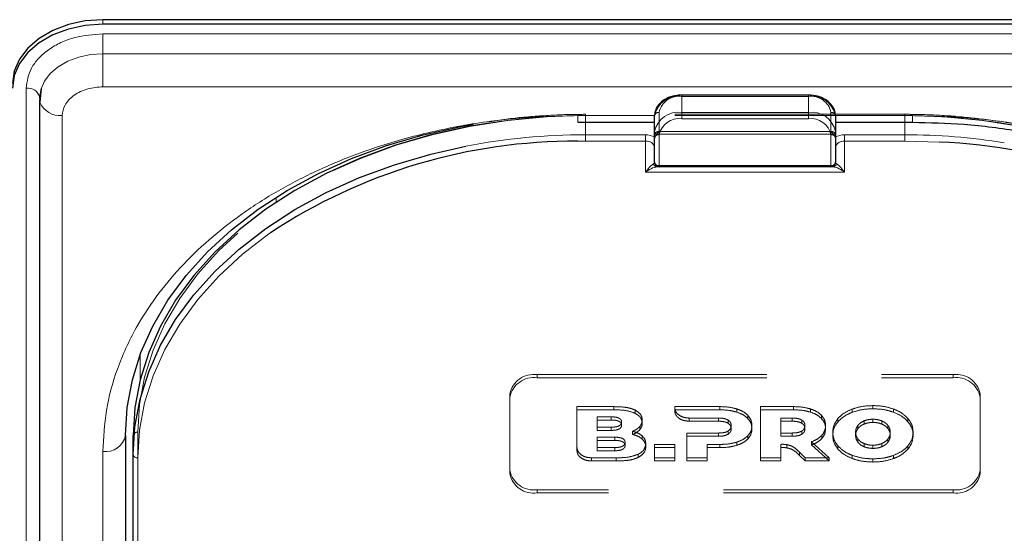
# Model space of a CAD drawing. Units: millimetres. Extents: x 0 to 210, y 0 to 297.
# Drawn here: x 58 to 63, y 144 to 147 of the extents above; entities that cross this region are included whole.
import ezdxf

# ---------------------------------------------------------------- set-up
doc = ezdxf.new("R2010")
doc.units = ezdxf.units.MM
doc.linetypes.add('HIDDEN', pattern=[1.905, 1.27, -0.635])

msp = doc.modelspace()

# ---------------------------------------------------------------- linework, layer by layer
at = {"color": 7, "linetype": 'Continuous', "lineweight": 25}
for p, q in [((65.13281, 146.99787), (58.03281, 146.99787)), ((65.13281, 146.97312), (58.03281, 146.97312)), ((57.69184, 146.61841), (57.68408, 146.5417)), ((57.68245, 146.55592), (57.68245, 137.89387)), ((57.68281, 146.56255), (57.68302, 146.56653)), ((61.93281, 146.58092), (61.23281, 146.58092)), ((61.08281, 146.37915), (61.08281, 146.46754)), ((62.08281, 146.46754), (62.08281, 146.37915)), ((60.65781, 146.43092), (61.08281, 146.43092)), ((62.08281, 146.43092), (62.50781, 146.43092)), ((61.08281, 146.20969), (61.08281, 146.37915)), ((62.08281, 146.37915), (62.08281, 146.20969)), ((61.10781, 146.18469), (61.09724, 146.18469)), ((62.05781, 146.18469), (61.10781, 146.18469)), ((62.06837, 146.18469), (62.05781, 146.18469)), ((58.15781, 144.69977), (58.15781, 139.75002)), ((58.20031, 144.5937), (58.20031, 144.69977)), ((58.20031, 141.95973), (58.20031, 144.5937))]:
    msp.add_line(p, q, dxfattribs=at)
at = {"color": 8, "linetype": 'Continuous', "lineweight": 18}
for p, q in [((58.03281, 146.97312), (58.03281, 146.99787)), ((58.03281, 146.91994), (65.13281, 146.91994)), ((58.03281, 146.91994), (58.03281, 146.81004)), ((58.03281, 146.62688), (58.03281, 146.81004)), ((65.13281, 146.81004), (58.03281, 146.81004)), ((57.60802, 137.95751), (57.60802, 146.61956)), ((65.13281, 146.62688), (58.03281, 146.62688)), ((61.23281, 146.58092), (61.23281, 146.5736)), ((61.23281, 146.5736), (61.23281, 146.48521)), ((61.93281, 146.5736), (61.23281, 146.5736)), ((61.93281, 146.58092), (61.93281, 146.5736)), ((61.93281, 146.48521), (61.93281, 146.5736)), ((57.80745, 146.46754), (57.80745, 137.80548)), ((61.08281, 146.46754), (60.65781, 146.46754)), ((60.65781, 146.46754), (60.65781, 146.43092)), ((61.23281, 146.44986), (61.23281, 146.48521)), ((61.23281, 146.48521), (61.93281, 146.48521)), ((61.93281, 146.44986), (61.23281, 146.44986)), ((61.93281, 146.44986), (61.93281, 146.48521)), ((62.50781, 146.46754), (62.08281, 146.46754)), ((62.50781, 146.46754), (62.50781, 146.43092)), ((60.70031, 146.43092), (60.70031, 146.36147)), ((62.46531, 146.36147), (62.46531, 146.43092)), ((60.70031, 146.32612), (60.70031, 146.36147)), ((60.70031, 146.36147), (61.03281, 146.36147)), ((61.03281, 146.32612), (61.03281, 146.36147)), ((61.10781, 146.36147), (61.10781, 146.19202)), ((62.05781, 146.19202), (62.05781, 146.36147)), ((62.13281, 146.32612), (62.13281, 146.36147)), ((62.13281, 146.36147), (62.46531, 146.36147)), ((62.46531, 146.32612), (62.46531, 146.36147)), ((60.70031, 146.32612), (60.65777, 146.32586)), ((61.03281, 146.32612), (60.70031, 146.32612)), ((61.03281, 146.1554), (61.03281, 146.32612)), ((62.13281, 146.32612), (62.13281, 146.1554)), ((62.46531, 146.32612), (62.13281, 146.32612)), ((62.65732, 146.32084), (62.46531, 146.32612)), ((61.10781, 146.19202), (62.05781, 146.19202)), ((61.10781, 146.18469), (61.10781, 146.19202)), ((62.05781, 146.18469), (62.05781, 146.19202)), ((62.13281, 146.1554), (61.03281, 146.1554)), ((58.99019, 145.98925), (58.99031, 146.01686)), ((58.2377, 145.00438), (58.23832, 145.1448)), ((58.15782, 144.70639), (58.15782, 142.63506)), ((58.03281, 139.66163), (58.03281, 144.61138)), ((58.22531, 144.57603), (58.22531, 141.94205))]:
    msp.add_line(p, q, dxfattribs=at)
at = {"color": 7, "linetype": 'HIDDEN', "lineweight": 18}
for p, q in [((61.23281, 146.5736), (61.23281, 146.58092)), ((61.23281, 146.5736), (61.93281, 146.5736)), ((61.93281, 146.5736), (61.93281, 146.58092)), ((62.46531, 146.47486), (60.70031, 146.47486)), ((60.70031, 146.46754), (60.70031, 146.47486)), ((60.70031, 146.46754), (60.70031, 146.43092)), ((62.46531, 146.46754), (60.70031, 146.46754)), ((61.08281, 146.46754), (61.08281, 146.36147)), ((61.10781, 146.37915), (61.10781, 146.48521)), ((62.05781, 146.48521), (62.05781, 146.37915)), ((62.08281, 146.36147), (62.08281, 146.46754)), ((62.46531, 146.46754), (62.46531, 146.47486)), ((62.46531, 146.43092), (62.46531, 146.46754)), ((61.08281, 146.36147), (61.08281, 146.33955)), ((61.08281, 146.34797), (61.08399, 146.3472)), ((61.08281, 146.33955), (61.08399, 146.3472)), ((61.10781, 146.37915), (61.10781, 146.3645)), ((61.10781, 146.37915), (62.05781, 146.37915)), ((61.10781, 146.3645), (62.05781, 146.3645)), ((62.05781, 146.37915), (62.05781, 146.3645)), ((62.08162, 146.3472), (62.08281, 146.34797)), ((62.08162, 146.3472), (62.08281, 146.33955)), ((62.08281, 146.33955), (62.08281, 146.36147)), ((61.08281, 146.29076), (61.08281, 146.20969)), ((62.08281, 146.20969), (62.08281, 146.29076)), ((61.09724, 146.18469), (62.06837, 146.18469)), ((60.43281, 145.03565), (62.73281, 145.03565)), ((60.43281, 145.01797), (60.43281, 145.03565)), ((62.73281, 145.03565), (62.73281, 145.01797)), ((60.43281, 145.01797), (62.73281, 145.01797)), ((60.28281, 144.92958), (60.28281, 144.9119)), ((60.28281, 144.50532), (60.28281, 144.92958)), ((62.88281, 144.9119), (62.88281, 144.92958)), ((62.88281, 144.92958), (62.88281, 144.50532)), ((60.28281, 144.48764), (60.28281, 144.9119)), ((62.28988, 144.86453), (62.28988, 144.84685)), ((62.88281, 144.9119), (62.88281, 144.48764)), ((60.85802, 144.85887), (60.65344, 144.85887)), ((60.65344, 144.85887), (60.65344, 144.84119)), ((60.65344, 144.85887), (60.65344, 144.63229)), ((60.65344, 144.84119), (60.85802, 144.84119)), ((60.65344, 144.61461), (60.65344, 144.84119)), ((60.85802, 144.85887), (60.85802, 144.84119)), ((60.97458, 144.83974), (60.97458, 144.82206)), ((61.19394, 144.85887), (61.19391, 144.85215)), ((61.19391, 144.85215), (61.19391, 144.83447)), ((61.19391, 144.83447), (61.19394, 144.84119)), ((61.44301, 144.85887), (61.19394, 144.85887)), ((61.19394, 144.85887), (61.19394, 144.84119)), ((61.19394, 144.84119), (61.44301, 144.84119)), ((61.44301, 144.85887), (61.44301, 144.84119)), ((61.5373, 144.84614), (61.5373, 144.82847)), ((61.59902, 144.80978), (61.59902, 144.7921)), ((61.85038, 144.85887), (61.66752, 144.85887)), ((61.66752, 144.85887), (61.66752, 144.84119)), ((61.66752, 144.85887), (61.66752, 144.57603)), ((61.66752, 144.84119), (61.85038, 144.84119)), ((61.66752, 144.55835), (61.66752, 144.84119)), ((61.85038, 144.85887), (61.85038, 144.84119)), ((61.94467, 144.84615), (61.94467, 144.82847)), ((62.00638, 144.80978), (62.00638, 144.7921)), ((62.17588, 144.84554), (62.17588, 144.82786)), ((62.40389, 144.84554), (62.40389, 144.82786)), ((60.76545, 144.80251), (60.76545, 144.74511)), ((60.76545, 144.80251), (60.76545, 144.78484)), ((60.84315, 144.80251), (60.76545, 144.80251)), ((60.76545, 144.78484), (60.84315, 144.78484)), ((60.76545, 144.72743), (60.76545, 144.78484)), ((60.84315, 144.80251), (60.84315, 144.78484)), ((60.9003, 144.77402), (60.9003, 144.75634)), ((61.01459, 144.78493), (61.01459, 144.76725)), ((61.27347, 144.79589), (61.43616, 144.79584)), ((61.27347, 144.79589), (61.27347, 144.77821)), ((61.43616, 144.77816), (61.27347, 144.77821)), ((61.43616, 144.79584), (61.43616, 144.77816)), ((61.48874, 144.78493), (61.48874, 144.76725)), ((61.50644, 144.75422), (61.50644, 144.73654)), ((61.62074, 144.75422), (61.62074, 144.73654)), ((61.78066, 144.79584), (61.78066, 144.71301)), ((61.78066, 144.79584), (61.78066, 144.77817)), ((61.84352, 144.79584), (61.78066, 144.79584)), ((61.78066, 144.69533), (61.78066, 144.77817)), ((61.78066, 144.77817), (61.84352, 144.77817)), ((61.84352, 144.79584), (61.84352, 144.77817)), ((61.89609, 144.78493), (61.89609, 144.76725)), ((61.91381, 144.75422), (61.91381, 144.73654)), ((62.0281, 144.75422), (62.0281, 144.73654)), ((62.09646, 144.79301), (62.09646, 144.77533)), ((62.2067, 144.75493), (62.2067, 144.73725)), ((62.2412, 144.78021), (62.2412, 144.76253)), ((62.28988, 144.78918), (62.28988, 144.7715)), ((62.33857, 144.78021), (62.33857, 144.76253)), ((62.37307, 144.75493), (62.37307, 144.73725)), ((62.48332, 144.79301), (62.48332, 144.77533)), ((58.20031, 144.69977), (58.20031, 142.64916)), ((58.22531, 142.66684), (58.22531, 144.71745)), ((60.76545, 144.74511), (60.76545, 144.72743)), ((60.76545, 144.74511), (60.84315, 144.74511)), ((60.84315, 144.72743), (60.76545, 144.72743)), ((60.84315, 144.74511), (60.84315, 144.72743)), ((60.96087, 144.72264), (60.96087, 144.70497)), ((61.00059, 144.74876), (61.00059, 144.73108)), ((61.01459, 144.69704), (61.01459, 144.67936)), ((61.26016, 144.71301), (61.26016, 144.57603)), ((61.26016, 144.71301), (61.26016, 144.69533)), ((61.43616, 144.71301), (61.26016, 144.71301)), ((61.43616, 144.71301), (61.43616, 144.69533)), ((61.48874, 144.72371), (61.48874, 144.70603)), ((61.59902, 144.69886), (61.59902, 144.68118)), ((61.78066, 144.71301), (61.78066, 144.69533)), ((61.78066, 144.71301), (61.84352, 144.71301)), ((61.84352, 144.71301), (61.84352, 144.69533)), ((61.89609, 144.72371), (61.89609, 144.70604)), ((62.00782, 144.70068), (62.00782, 144.68301)), ((62.06759, 144.71745), (62.06759, 144.69977)), ((62.19403, 144.71745), (62.19403, 144.69977)), ((62.38574, 144.71745), (62.38574, 144.69977)), ((62.51217, 144.71745), (62.51217, 144.69977)), ((60.86242, 144.68997), (60.76534, 144.68997)), ((60.76534, 144.68997), (60.76534, 144.67229)), ((60.76534, 144.68997), (60.76534, 144.63257)), ((60.76534, 144.67229), (60.86242, 144.67229)), ((60.76534, 144.61489), (60.76534, 144.67229)), ((60.86242, 144.68997), (60.86242, 144.67229)), ((60.91957, 144.66147), (60.91957, 144.64379)), ((61.03401, 144.6536), (61.03401, 144.63592)), ((61.19517, 144.64997), (61.08202, 144.64997)), ((61.08202, 144.64997), (61.08202, 144.63229)), ((61.08202, 144.64997), (61.08202, 144.57603)), ((61.19517, 144.64997), (61.19517, 144.63229)), ((61.19517, 144.57603), (61.19517, 144.64997)), ((61.26016, 144.55835), (61.26016, 144.69533)), ((61.26016, 144.69533), (61.43616, 144.69533)), ((61.3733, 144.57603), (61.3733, 144.64997)), ((61.3733, 144.64997), (61.3733, 144.6323)), ((61.3733, 144.64997), (61.44301, 144.64997)), ((61.44301, 144.64997), (61.44301, 144.6323)), ((61.5373, 144.6627), (61.5373, 144.64503)), ((61.84352, 144.69533), (61.78066, 144.69533)), ((61.78066, 144.65032), (61.78066, 144.63264)), ((61.78066, 144.57603), (61.78066, 144.65032)), ((61.81337, 144.64868), (61.81337, 144.63101)), ((61.94981, 144.66492), (61.94981, 144.64724)), ((62.0482, 144.57603), (61.94981, 144.66492)), ((61.94981, 144.64724), (62.0482, 144.55835)), ((62.09646, 144.64188), (62.09646, 144.62421)), ((62.2067, 144.67997), (62.2067, 144.66229)), ((62.2412, 144.65469), (62.2412, 144.63701)), ((62.28988, 144.64572), (62.28988, 144.62804)), ((62.33857, 144.65469), (62.33857, 144.63701)), ((62.37307, 144.67997), (62.37307, 144.66229)), ((62.48332, 144.64188), (62.48332, 144.62421)), ((60.65344, 144.63229), (60.65344, 144.61461)), ((60.76534, 144.63257), (60.76534, 144.61489)), ((60.76534, 144.63257), (60.86242, 144.63257)), ((60.86242, 144.61489), (60.76534, 144.61489)), ((60.86242, 144.63257), (60.86242, 144.61489)), ((60.99173, 144.59536), (60.99173, 144.57768)), ((61.08202, 144.55835), (61.08202, 144.63229)), ((61.08202, 144.63229), (61.19517, 144.63229)), ((61.19517, 144.63229), (61.19517, 144.55835)), ((61.3733, 144.6323), (61.3733, 144.55835)), ((61.44301, 144.6323), (61.3733, 144.6323)), ((61.78066, 144.63264), (61.78066, 144.55835)), ((61.88322, 144.60727), (61.88322, 144.58959)), ((61.88322, 144.60727), (61.91495, 144.57603)), ((61.91495, 144.55835), (61.88322, 144.58959)), ((62.17588, 144.58936), (62.17588, 144.57168)), ((62.40389, 144.58936), (62.40389, 144.57168)), ((60.733, 144.57602), (60.86945, 144.57602)), ((60.733, 144.57602), (60.733, 144.55835)), ((60.86945, 144.55835), (60.733, 144.55835)), ((60.86945, 144.57602), (60.86945, 144.55835)), ((61.08202, 144.57603), (61.19517, 144.57603)), ((61.08202, 144.57603), (61.08202, 144.55835)), ((61.19517, 144.55835), (61.08202, 144.55835)), ((61.19517, 144.57603), (61.19517, 144.55835)), ((61.26016, 144.57603), (61.26016, 144.55835)), ((61.26016, 144.57603), (61.3733, 144.57603)), ((61.3733, 144.55835), (61.26016, 144.55835)), ((61.3733, 144.57603), (61.3733, 144.55835)), ((61.66752, 144.57603), (61.78066, 144.57603)), ((61.66752, 144.57603), (61.66752, 144.55835)), ((61.78066, 144.55835), (61.66752, 144.55835)), ((61.78066, 144.57603), (61.78066, 144.55835)), ((61.91495, 144.57603), (61.91495, 144.55835)), ((61.91495, 144.57603), (62.0482, 144.57603)), ((62.0482, 144.55835), (61.91495, 144.55835)), ((62.0482, 144.57603), (62.0482, 144.55835)), ((62.28988, 144.57037), (62.28988, 144.55269)), ((60.28281, 144.48764), (60.28281, 144.50532)), ((62.88281, 144.50532), (62.88281, 144.48764)), ((62.73281, 144.39925), (60.43281, 144.39925)), ((60.43281, 144.39925), (60.43281, 144.38157)), ((62.73281, 144.38157), (60.43281, 144.38157)), ((62.73281, 144.38157), (62.73281, 144.39925))]:
    msp.add_line(p, q, dxfattribs=at)
at = {"color": 7, "linetype": 'Continuous', "lineweight": 25, "flags": 128}
for points in [[(58.03281, 146.99787), (57.93526, 146.99107), (57.84146, 146.97095), (57.75502, 146.93828), (57.67925, 146.89431), (57.61707, 146.84074), (57.57087, 146.77961), (57.54241, 146.71329), (57.53281, 146.64431)], [(58.03281, 146.97312), (57.93526, 146.96632), (57.84146, 146.94621), (57.75502, 146.91353), (57.67925, 146.86956), (57.61707, 146.81599), (57.57087, 146.75486), (57.54241, 146.68854), (57.53281, 146.61956)], [(57.69112, 146.61617), (57.68953, 146.61084), (57.68281, 146.56255)], [(57.68245, 146.55592), (57.68352, 146.54441), (57.68407, 146.54177)], [(58.15781, 144.69977), (58.16732, 144.85384), (58.19579, 145.00674), (58.24299, 145.1573), (58.30857, 145.30438), (58.39204, 145.44686), (58.49274, 145.58365), (58.60993, 145.71372), (58.74269, 145.83607), (58.89004, 145.94977), (59.05084, 146.05396), (59.22386, 146.14784), (59.40781, 146.2307), (59.60126, 146.30191), (59.80275, 146.36093), (60.01076, 146.4073), (60.08149, 146.41992)], [(60.16655, 146.42678), (60.05326, 146.4073), (59.84525, 146.36093), (59.64376, 146.30191), (59.45031, 146.2307), (59.26636, 146.14784), (59.09334, 146.05396), (58.93254, 145.94977), (58.78519, 145.83607), (58.65243, 145.71372), (58.53524, 145.58365), (58.43454, 145.44686), (58.35107, 145.30438), (58.28549, 145.1573), (58.23829, 145.00674), (58.20982, 144.85384), (58.20031, 144.69977)], [(58.20031, 144.5937), (58.20982, 144.74777), (58.23829, 144.90067), (58.28549, 145.05124), (58.35107, 145.19832), (58.43454, 145.34079), (58.53524, 145.47759), (58.65243, 145.60765), (58.78519, 145.73), (58.93254, 145.8437), (59.09334, 145.94789), (59.26636, 146.04177), (59.45031, 146.12463), (59.64376, 146.19584), (59.84525, 146.25486), (60.03969, 146.29864)]]:
    msp.add_lwpolyline(points, dxfattribs=at)
at = {"color": 8, "linetype": 'Continuous', "lineweight": 18, "flags": 128}
for points in [[(58.03281, 146.81004), (57.96452, 146.80529), (57.89887, 146.7912), (57.83836, 146.76833), (57.78532, 146.73755), (57.74179, 146.70005), (57.70945, 146.65726), (57.69112, 146.61617)], [(58.95868, 145.81948), (58.95022, 145.81353), (58.80435, 145.70096), (58.6729, 145.57984), (58.55689, 145.45107), (58.45719, 145.31565), (58.37457, 145.17459), (58.30964, 145.02898), (58.26291, 144.87993), (58.23472, 144.72856), (58.22531, 144.57603)]]:
    msp.add_lwpolyline(points, dxfattribs=at)
at = {"color": 7, "linetype": 'HIDDEN', "lineweight": 18, "flags": 128}
for points in [[(58.22531, 144.71745), (58.23472, 144.86998), (58.26291, 145.02135), (58.30964, 145.1704), (58.37457, 145.31601), (58.45719, 145.45707), (58.55689, 145.59249), (58.6729, 145.72126), (58.80435, 145.84238), (58.95022, 145.95495), (59.10941, 146.05809), (59.2807, 146.15104), (59.46281, 146.23307), (59.65433, 146.30357), (59.85381, 146.36199), (60.05973, 146.4079), (60.27053, 146.44095), (60.48459, 146.46088), (60.70031, 146.46754)], [(62.46531, 146.46754), (62.68102, 146.46088), (62.89508, 146.44095), (63.10588, 146.4079), (63.31181, 146.36199), (63.51129, 146.30357), (63.70281, 146.23307), (63.88491, 146.15104), (64.0562, 146.05809), (64.21539, 145.95495), (64.36127, 145.84238), (64.49271, 145.72126), (64.60872, 145.59249), (64.70842, 145.45707), (64.79104, 145.31601), (64.85597, 145.1704), (64.9027, 145.02135), (64.93089, 144.86998), (64.94031, 144.71745)]]:
    msp.add_lwpolyline(points, dxfattribs=at)
at = {"color": 8, "linetype": 'Continuous', "lineweight": 18}
for centre, radius, start, end in [((57.61786, 146.55394), 0.06636, 10.93974, 98.53148), ((61.21406, 146.44102), 0.1339, 81.95053, 168.57825), ((61.95156, 146.44102), 0.1339, 11.42175, 98.04947), ((57.79674, 146.58938), 0.12232, 202.91105, 275.02657), ((61.21406, 146.35263), 0.1339, 81.95053, 168.57825), ((61.21718, 146.33937), 0.11158, 81.95053, 168.57825), ((61.95156, 146.35263), 0.1339, 11.42175, 98.04947), ((61.94843, 146.33937), 0.11158, 11.42175, 98.04947), ((60.69692, 142.89294), 3.46853, 89.94409, 100.92258), ((61.03417, 146.26723), 0.09425, 58.9388, 90.83236), ((61.10468, 146.38357), 0.02232, 191.42175, 278.04947), ((62.06093, 146.38357), 0.02232, 261.95053, 348.57825), ((62.13144, 146.26723), 0.09425, 89.16764, 121.0612), ((62.46696, 142.86865), 3.49282, 80.95322, 90.02716), ((61.03906, 146.28192), 0.04463, 11.42175, 98.04947), ((62.12656, 146.28192), 0.04463, 81.95053, 168.57825), ((61.09778, 146.20786), 0.02318, 198.14806, 268.64648), ((61.10468, 146.21411), 0.02232, 191.42175, 278.04947), ((62.06093, 146.21411), 0.02232, 261.95053, 348.57825), ((62.06783, 146.20786), 0.02318, 271.35352, 341.85194), ((58.04843, 144.72187), 0.11158, 261.95053, 348.57825), ((58.22218, 144.59812), 0.02232, 191.42175, 278.04947)]:
    msp.add_arc(centre, radius, start, end, dxfattribs=at)
at = {"color": 7, "linetype": 'HIDDEN', "lineweight": 18}
for centre, radius, start, end in [((61.21718, 146.46312), 0.11158, 81.95053, 168.57825), ((61.94843, 146.46312), 0.11158, 11.42175, 98.04947), ((60.69873, 142.97299), 3.49455, 89.9742, 98.75968), ((61.10468, 146.46312), 0.02232, 81.95053, 168.57825), ((62.06093, 146.46312), 0.02232, 11.42175, 98.04947), ((62.46863, 142.99801), 3.46953, 79.21278, 90.05483), ((61.10468, 146.35705), 0.02232, 81.95053, 168.57825), ((61.10781, 146.3395), 0.025, 162.48364, 180), ((61.10781, 146.3395), 0.025, 90, 162.48364), ((62.06093, 146.35705), 0.02232, 11.42175, 98.04947), ((62.05781, 146.3395), 0.025, 7.75928, 90), ((61.10781, 146.20969), 0.025, 180, 270), ((62.05781, 146.20969), 0.025, 270, 0), ((60.41406, 144.90306), 0.1339, 81.95053, 168.57825), ((62.75156, 144.90306), 0.1339, 11.42175, 98.04947), ((60.41406, 144.88539), 0.1339, 81.95053, 168.57825), ((62.75156, 144.88539), 0.1339, 11.42175, 98.04947), ((58.22218, 144.69535), 0.02232, 81.95053, 168.57825), ((60.41406, 144.53183), 0.1339, 191.42175, 278.04947), ((60.41406, 144.51415), 0.1339, 191.42175, 278.04947), ((62.75156, 144.53183), 0.1339, 261.95053, 348.57825), ((62.75156, 144.51415), 0.1339, 261.95053, 348.57825)]:
    msp.add_arc(centre, radius, start, end, dxfattribs=at)
at = {"color": 7, "linetype": 'Continuous', "lineweight": 25}
for centre, radius, start, end in [((60.64095, 143.27854), 3.04736, 89.6837, 123.50729), ((62.55284, 143.37169), 2.951, 53.31458, 87.97096), ((61.10781, 146.20969), 0.025, 180, 270), ((62.05781, 146.20969), 0.025, 270, 0)]:
    msp.add_arc(centre, radius, start, end, dxfattribs=at)
at = {"color": 8, "linetype": 'Continuous', "lineweight": 18}
for centre, start_param, end_param in [((61.03281, 146.20969), 5.7458547, 6.2831853), ((62.13281, 146.20969), 3.1415927, 3.6789233)]:
    msp.add_ellipse(centre, major_axis=(0.05, 0), ratio=0.3535534, start_param=start_param, end_param=end_param, dxfattribs=at)
for points, knots in [([(57.60802, 146.61956), (57.61369, 146.65735), (57.62242, 146.71548), (57.67539, 146.78541), (57.73021, 146.83353), (57.79827, 146.8723), (57.89717, 146.90975), (57.97937, 146.91592), (58.03281, 146.91994)], [0, 0, 0, 0, 0.2394568, 0.3683607, 0.5, 0.6316393, 0.7605432, 1, 1, 1, 1]), ([(58.03281, 146.62688), (58.00446, 146.62476), (57.96085, 146.62148), (57.90838, 146.60161), (57.87228, 146.58105), (57.8432, 146.55552), (57.81509, 146.51842), (57.81046, 146.48758), (57.80745, 146.46754)], [0, 0, 0, 0, 0.23945684, 0.36836066, 0.5, 0.63163934, 0.76054316, 1, 1, 1, 1]), ([(58.03281, 144.61138), (58.03657, 144.68683), (58.04421, 144.84008), (58.10723, 145.06979), (58.20263, 145.27989), (58.32301, 145.46668), (58.45792, 145.62995), (58.61666, 145.78382), (58.79837, 145.92619), (58.99972, 146.05469), (59.21732, 146.16693), (59.44822, 146.26233), (59.71238, 146.34745), (60.00951, 146.4149), (60.33437, 146.45947), (60.5511, 146.46488), (60.65781, 146.46754)], [0, 0, 0, 0, 0.0776283, 0.157664, 0.2399513, 0.3042759, 0.3686069, 0.4343002, 0.5, 0.5656933, 0.6313931, 0.6957177, 0.7600486, 0.8423303, 0.9223688, 1, 1, 1, 1]), ([(65.13281, 144.61138), (65.12904, 144.68684), (65.1214, 144.84008), (65.05837, 145.0698), (64.96297, 145.2799), (64.8426, 145.46668), (64.70768, 145.62996), (64.54895, 145.78382), (64.36723, 145.9262), (64.16588, 146.05469), (63.94828, 146.16694), (63.71738, 146.26233), (63.45321, 146.34745), (63.15609, 146.41491), (62.83123, 146.45947), (62.61451, 146.46487), (62.50781, 146.46754)], [0, 0, 0, 0, 0.0776312, 0.1576697, 0.2399514, 0.3042823, 0.3686069, 0.4343067, 0.5, 0.5656998, 0.6313931, 0.6957241, 0.7600487, 0.842336, 0.9223717, 1, 1, 1, 1]), ([(61.03281, 146.1554), (61.03288, 146.15551), (61.03575, 146.15943), (61.04643, 146.17337), (61.0621, 146.19079), (61.07196, 146.19791), (61.07576, 146.20065)], [0, 0, 0, 0, 0.0049058, 0.183218, 0.6856562, 1, 1, 1, 1]), ([(61.09724, 146.18469), (61.09156, 146.1839), (61.07689, 146.18185), (61.05324, 146.16949), (61.03721, 146.15862), (61.03291, 146.15548), (61.03281, 146.1554)], [0, 0, 0, 0, 0.3164716, 0.817467, 0.9955917, 1, 1, 1, 1]), ([(62.13281, 146.1554), (62.1327, 146.15548), (62.1284, 146.15862), (62.11237, 146.16949), (62.08872, 146.18185), (62.07405, 146.1839), (62.06837, 146.18469)], [0, 0, 0, 0, 0.0044083, 0.182533, 0.6835284, 1, 1, 1, 1]), ([(62.08985, 146.20065), (62.09365, 146.19791), (62.10351, 146.19079), (62.11918, 146.17337), (62.12986, 146.15943), (62.13273, 146.15551), (62.13281, 146.1554)], [0, 0, 0, 0, 0.3143438, 0.816782, 0.9950942, 1, 1, 1, 1])]:
    msp.add_open_spline(points, degree=3, knots=knots, dxfattribs=at)
at = {"color": 7, "linetype": 'Continuous', "lineweight": 25}
for points, knots in [([(61.23281, 146.58092), (61.22407, 146.58058), (61.19897, 146.5796), (61.15891, 146.56871), (61.11902, 146.54521), (61.09235, 146.51315), (61.08337, 146.48528), (61.0829, 146.4705), (61.08281, 146.46754)], [0, 0, 0, 0, 0.11421632, 0.32796122, 0.54453754, 0.76235712, 0.95240496, 1, 1, 1, 1]), ([(62.08281, 146.46754), (62.08222, 146.4751), (62.08067, 146.49494), (62.0652, 146.52501), (62.03553, 146.55314), (61.99518, 146.5729), (61.95881, 146.58034), (61.93772, 146.58081), (61.93281, 146.58092)], [0, 0, 0, 0, 0.1214149, 0.3181718, 0.517435, 0.7242043, 0.9357438, 1, 1, 1, 1]), ([(62.50781, 146.43092), (62.60282, 146.42873), (62.80365, 146.42408), (63.11607, 146.38354), (63.43442, 146.31284), (63.73153, 146.21353), (63.98632, 146.09874), (64.18155, 145.98684), (64.33101, 145.88406), (64.44708, 145.7919), (64.54984, 145.69803), (64.63678, 145.60662), (64.71719, 145.50971), (64.79583, 145.39921), (64.87551, 145.26125), (64.94635, 145.09446), (65.00014, 144.8984), (65.00672, 144.75727), (65.01021, 144.68253)], [0, 0, 0, 0, 0.0719856, 0.1521517, 0.2400656, 0.3248049, 0.4014511, 0.4700153, 0.5167709, 0.5615036, 0.604349, 0.6463526, 0.6822494, 0.7273881, 0.78175, 0.8453165, 0.9180709, 1, 1, 1, 1])]:
    msp.add_open_spline(points, degree=3, knots=knots, dxfattribs=at)
at = {"color": 7, "linetype": 'HIDDEN', "lineweight": 18}
for points, knots in [([(60.70031, 146.47486), (60.6654, 146.47457), (60.56423, 146.47372), (60.39743, 146.46293), (60.25466, 146.44881), (60.17944, 146.43542), (60.16851, 146.43347)], [0, 0, 0, 0, 0.1953285, 0.5660793, 0.9369112, 1, 1, 1, 1]), ([(63.1157, 146.41333), (63.10997, 146.41458), (63.04091, 146.42967), (62.90452, 146.44845), (62.71122, 146.46817), (62.56417, 146.47437), (62.48335, 146.47477), (62.46531, 146.47486)], [0, 0, 0, 0, 0.027329, 0.3294196, 0.6315036, 0.9177333, 1, 1, 1, 1]), ([(61.08281, 146.33955), (61.08281, 146.33759), (61.08281, 146.32464), (61.08281, 146.30745), (61.08281, 146.29288), (61.08281, 146.29086), (61.08281, 146.29076)], [0, 0, 0, 0, 0.1330978, 0.8805371, 0.993835, 1, 1, 1, 1]), ([(61.08399, 146.3472), (61.08648, 146.35242), (61.09193, 146.36388), (61.10234, 146.37368), (61.10774, 146.37909), (61.10781, 146.37915)], [0, 0, 0, 0, 0.4527249, 0.9938406, 1, 1, 1, 1]), ([(62.05781, 146.37915), (62.05787, 146.37909), (62.06327, 146.37368), (62.07368, 146.36388), (62.07913, 146.35242), (62.08162, 146.3472)], [0, 0, 0, 0, 0.0061594, 0.5472751, 1, 1, 1, 1]), ([(62.08281, 146.29076), (62.08281, 146.29086), (62.08281, 146.29288), (62.08281, 146.30745), (62.08281, 146.32464), (62.08281, 146.33759), (62.08281, 146.33955)], [0, 0, 0, 0, 0.006165, 0.1194629, 0.8669022, 1, 1, 1, 1]), ([(62.28988, 144.86453), (62.26715, 144.86364), (62.22743, 144.86208), (62.19133, 144.85049), (62.17588, 144.84554)], [0, 0, 0, 0, 0.5722255, 1, 1, 1, 1]), ([(62.40389, 144.84554), (62.38398, 144.85163), (62.34751, 144.8628), (62.30788, 144.86399), (62.28988, 144.86453)], [0, 0, 0, 0, 0.5459166, 1, 1, 1, 1]), ([(60.97458, 144.83974), (60.96633, 144.84317), (60.94879, 144.85046), (60.90913, 144.85757), (60.8782, 144.85836), (60.85802, 144.85887)], [0, 0, 0, 0, 0.2357453, 0.5011852, 1, 1, 1, 1]), ([(60.85802, 144.84119), (60.8834, 144.8409), (60.92452, 144.84042), (60.96073, 144.82714), (60.97458, 144.82206)], [0, 0, 0, 0, 0.6173761, 1, 1, 1, 1]), ([(61.01459, 144.78493), (61.01401, 144.791), (61.01288, 144.80289), (61.00121, 144.82317), (60.98477, 144.8334), (60.97458, 144.83974)], [0, 0, 0, 0, 0.28480482, 0.55678233, 1, 1, 1, 1]), ([(60.97458, 144.82206), (60.98135, 144.81815), (60.99451, 144.81056), (61.01097, 144.792), (61.01321, 144.77669), (61.01459, 144.76725)], [0, 0, 0, 0, 0.2886028, 0.5612539, 1, 1, 1, 1]), ([(61.19391, 144.85215), (61.19546, 144.84401), (61.19857, 144.82777), (61.21942, 144.80951), (61.24533, 144.798), (61.26396, 144.7966), (61.27347, 144.79589)], [0, 0, 0, 0, 0.2765435, 0.5518969, 0.771469, 1, 1, 1, 1]), ([(61.27347, 144.77821), (61.26146, 144.77936), (61.2379, 144.78161), (61.21224, 144.79707), (61.19679, 144.81528), (61.19487, 144.82806), (61.19391, 144.83447)], [0, 0, 0, 0, 0.2879536, 0.5649258, 0.7816436, 1, 1, 1, 1]), ([(61.5373, 144.84614), (61.52105, 144.85023), (61.49051, 144.8579), (61.45815, 144.85856), (61.44301, 144.85887)], [0, 0, 0, 0, 0.5322967, 1, 1, 1, 1]), ([(61.44301, 144.84119), (61.46203, 144.84068), (61.49446, 144.83981), (61.52477, 144.83179), (61.5373, 144.82847)], [0, 0, 0, 0, 0.5863778, 1, 1, 1, 1]), ([(61.59902, 144.80978), (61.58973, 144.8181), (61.57273, 144.83334), (61.54836, 144.84215), (61.5373, 144.84614)], [0, 0, 0, 0, 0.54624753, 1, 1, 1, 1]), ([(61.5373, 144.82847), (61.55117, 144.82326), (61.57544, 144.81415), (61.59194, 144.79872), (61.59902, 144.7921)], [0, 0, 0, 0, 0.5712609, 1, 1, 1, 1]), ([(61.62074, 144.75422), (61.61975, 144.76554), (61.61802, 144.78523), (61.60469, 144.80246), (61.59902, 144.80978)], [0, 0, 0, 0, 0.57499301, 1, 1, 1, 1]), ([(61.94467, 144.84615), (61.92841, 144.85023), (61.89787, 144.8579), (61.86551, 144.85856), (61.85038, 144.85887)], [0, 0, 0, 0, 0.5323587, 1, 1, 1, 1]), ([(61.85038, 144.84119), (61.86939, 144.84068), (61.90183, 144.83981), (61.93213, 144.83179), (61.94467, 144.82847)], [0, 0, 0, 0, 0.586316, 1, 1, 1, 1]), ([(62.00638, 144.80978), (61.99709, 144.8181), (61.98009, 144.83334), (61.95573, 144.84215), (61.94467, 144.84615)], [0, 0, 0, 0, 0.5462899, 1, 1, 1, 1]), ([(61.94467, 144.82847), (61.95853, 144.82326), (61.9828, 144.81415), (61.9993, 144.79872), (62.00638, 144.7921)], [0, 0, 0, 0, 0.5712157, 1, 1, 1, 1]), ([(62.0281, 144.75422), (62.02711, 144.76554), (62.02538, 144.78524), (62.01204, 144.80246), (62.00638, 144.80978)], [0, 0, 0, 0, 0.5749578, 1, 1, 1, 1]), ([(62.17588, 144.84554), (62.15817, 144.83773), (62.12671, 144.82386), (62.10566, 144.80239), (62.09646, 144.79301)], [0, 0, 0, 0, 0.5629691, 1, 1, 1, 1]), ([(62.09646, 144.77533), (62.10847, 144.78713), (62.13012, 144.8084), (62.16179, 144.82186), (62.17588, 144.82786)], [0, 0, 0, 0, 0.5548449, 1, 1, 1, 1]), ([(62.17588, 144.82786), (62.19579, 144.83396), (62.23226, 144.84512), (62.27189, 144.84631), (62.28988, 144.84685)], [0, 0, 0, 0, 0.5459712, 1, 1, 1, 1]), ([(62.28988, 144.84685), (62.31262, 144.84596), (62.35234, 144.84441), (62.38845, 144.83282), (62.40389, 144.82786)], [0, 0, 0, 0, 0.5722753, 1, 1, 1, 1]), ([(62.48332, 144.79301), (62.4713, 144.80481), (62.44964, 144.82607), (62.41798, 144.83954), (62.40389, 144.84554)], [0, 0, 0, 0, 0.554903, 1, 1, 1, 1]), ([(62.40389, 144.82786), (62.4216, 144.82005), (62.45305, 144.80618), (62.47411, 144.78471), (62.48332, 144.77533)], [0, 0, 0, 0, 0.5629083, 1, 1, 1, 1]), ([(60.9003, 144.77402), (60.89997, 144.77717), (60.89933, 144.78324), (60.89282, 144.79141), (60.88134, 144.79783), (60.86416, 144.80191), (60.85066, 144.8023), (60.84315, 144.80251)], [0, 0, 0, 0, 0.1685269, 0.3243425, 0.4877171, 0.7150483, 1, 1, 1, 1]), ([(60.84315, 144.78484), (60.84963, 144.78467), (60.86145, 144.78437), (60.87735, 144.78129), (60.89008, 144.77588), (60.89897, 144.76718), (60.89985, 144.76003), (60.9003, 144.75634)], [0, 0, 0, 0, 0.24607252, 0.44891912, 0.61989396, 0.80353528, 1, 1, 1, 1]), ([(60.84315, 144.74511), (60.84963, 144.74528), (60.86145, 144.74559), (60.87737, 144.7487), (60.89011, 144.7542), (60.89898, 144.76304), (60.89985, 144.77027), (60.9003, 144.77402)], [0, 0, 0, 0, 0.2447453, 0.4466901, 0.6174026, 0.8017922, 1, 1, 1, 1]), ([(60.9003, 144.75634), (60.89997, 144.75314), (60.89934, 144.74699), (60.89284, 144.73871), (60.88136, 144.73219), (60.86417, 144.72805), (60.85066, 144.72765), (60.84315, 144.72743)], [0, 0, 0, 0, 0.1700557, 0.3267279, 0.4901238, 0.716571, 1, 1, 1, 1]), ([(61.00059, 144.74876), (61.00508, 144.75503), (61.01326, 144.76644), (61.01418, 144.77918), (61.01459, 144.78493)], [0, 0, 0, 0, 0.5492363, 1, 1, 1, 1]), ([(61.01459, 144.76725), (61.01391, 144.75998), (61.01271, 144.74721), (61.00424, 144.73594), (61.00059, 144.73108)], [0, 0, 0, 0, 0.5684028, 1, 1, 1, 1]), ([(61.43616, 144.79584), (61.44779, 144.79554), (61.46683, 144.79506), (61.4826, 144.78777), (61.48874, 144.78493)], [0, 0, 0, 0, 0.6106606, 1, 1, 1, 1]), ([(61.48874, 144.76725), (61.48509, 144.76914), (61.47744, 144.7731), (61.45951, 144.77735), (61.44536, 144.77784), (61.43616, 144.77816)], [0, 0, 0, 0, 0.2417729, 0.5073081, 1, 1, 1, 1]), ([(61.48874, 144.78493), (61.49177, 144.78276), (61.49784, 144.77842), (61.50502, 144.76795), (61.50589, 144.75955), (61.50644, 144.75422)], [0, 0, 0, 0, 0.2663847, 0.5345788, 1, 1, 1, 1]), ([(61.50644, 144.73654), (61.50619, 144.74002), (61.50572, 144.74665), (61.5009, 144.75776), (61.4933, 144.76369), (61.48874, 144.76725)], [0, 0, 0, 0, 0.3058599, 0.5833631, 1, 1, 1, 1]), ([(61.50644, 144.75422), (61.50619, 144.75075), (61.50572, 144.74414), (61.50091, 144.73308), (61.4933, 144.72722), (61.48874, 144.72371)], [0, 0, 0, 0, 0.3070593, 0.5846216, 1, 1, 1, 1]), ([(61.59902, 144.7921), (61.60599, 144.78262), (61.61884, 144.76514), (61.62014, 144.74552), (61.62074, 144.73654)], [0, 0, 0, 0, 0.5424932, 1, 1, 1, 1]), ([(61.59902, 144.69886), (61.60599, 144.70829), (61.61886, 144.72569), (61.62015, 144.74525), (61.62074, 144.75422)], [0, 0, 0, 0, 0.5415816, 1, 1, 1, 1]), ([(61.89609, 144.78493), (61.89245, 144.78682), (61.88479, 144.79078), (61.86687, 144.79503), (61.85272, 144.79552), (61.84352, 144.79584)], [0, 0, 0, 0, 0.2416919, 0.5072529, 1, 1, 1, 1]), ([(61.84352, 144.77817), (61.85515, 144.77787), (61.87418, 144.77739), (61.88995, 144.77009), (61.89609, 144.76725)], [0, 0, 0, 0, 0.6107358, 1, 1, 1, 1]), ([(61.91381, 144.75422), (61.91356, 144.7577), (61.91309, 144.76433), (61.90826, 144.77544), (61.90066, 144.78137), (61.89609, 144.78493)], [0, 0, 0, 0, 0.3058078, 0.5832693, 1, 1, 1, 1]), ([(61.89609, 144.76725), (61.89912, 144.76509), (61.9052, 144.76074), (61.91238, 144.75028), (61.91326, 144.74188), (61.91381, 144.73654)], [0, 0, 0, 0, 0.26647008, 0.53466053, 1, 1, 1, 1]), ([(61.89609, 144.72371), (61.89912, 144.72584), (61.90521, 144.73012), (61.9124, 144.74053), (61.91326, 144.7489), (61.91381, 144.75422)], [0, 0, 0, 0, 0.26554933, 0.5333313, 1, 1, 1, 1]), ([(62.00638, 144.7921), (62.01335, 144.78262), (62.0262, 144.76515), (62.0275, 144.74552), (62.0281, 144.73654)], [0, 0, 0, 0, 0.54252338, 1, 1, 1, 1]), ([(62.00782, 144.70068), (62.01432, 144.70984), (62.02633, 144.72674), (62.02754, 144.74559), (62.0281, 144.75422)], [0, 0, 0, 0, 0.5417826, 1, 1, 1, 1]), ([(62.09646, 144.79301), (62.08719, 144.77987), (62.07035, 144.75599), (62.06845, 144.72941), (62.06759, 144.71745)], [0, 0, 0, 0, 0.5500348, 1, 1, 1, 1]), ([(62.06759, 144.69977), (62.06901, 144.7149), (62.07149, 144.74155), (62.08892, 144.76514), (62.09646, 144.77533)], [0, 0, 0, 0, 0.5676898, 1, 1, 1, 1]), ([(62.2067, 144.75493), (62.20263, 144.74843), (62.19514, 144.73647), (62.19438, 144.72342), (62.19403, 144.71745)], [0, 0, 0, 0, 0.5425445, 1, 1, 1, 1]), ([(62.2412, 144.78021), (62.23349, 144.77644), (62.21957, 144.76961), (62.21068, 144.75946), (62.2067, 144.75493)], [0, 0, 0, 0, 0.5533702, 1, 1, 1, 1]), ([(62.2067, 144.73725), (62.21187, 144.74294), (62.22103, 144.75302), (62.23508, 144.75965), (62.2412, 144.76253)], [0, 0, 0, 0, 0.5643802, 1, 1, 1, 1]), ([(62.28988, 144.78918), (62.28018, 144.78873), (62.26308, 144.78796), (62.24781, 144.78255), (62.2412, 144.78021)], [0, 0, 0, 0, 0.5673125, 1, 1, 1, 1]), ([(62.2412, 144.76253), (62.24971, 144.76541), (62.26516, 144.77064), (62.28222, 144.77123), (62.28988, 144.7715)], [0, 0, 0, 0, 0.5505972, 1, 1, 1, 1]), ([(62.33857, 144.78021), (62.33006, 144.78309), (62.31461, 144.78831), (62.29755, 144.78891), (62.28988, 144.78918)], [0, 0, 0, 0, 0.5506864, 1, 1, 1, 1]), ([(62.28988, 144.7715), (62.29959, 144.77106), (62.31669, 144.77028), (62.33196, 144.76487), (62.33857, 144.76253)], [0, 0, 0, 0, 0.5672228, 1, 1, 1, 1]), ([(62.37307, 144.75493), (62.3679, 144.76062), (62.35874, 144.7707), (62.34469, 144.77733), (62.33857, 144.78021)], [0, 0, 0, 0, 0.5644509, 1, 1, 1, 1]), ([(62.33857, 144.76253), (62.34627, 144.75876), (62.36019, 144.75193), (62.36909, 144.74178), (62.37307, 144.73725)], [0, 0, 0, 0, 0.5533092, 1, 1, 1, 1]), ([(62.38574, 144.71745), (62.38517, 144.72498), (62.38417, 144.73806), (62.37638, 144.7499), (62.37307, 144.75493)], [0, 0, 0, 0, 0.5755583, 1, 1, 1, 1]), ([(62.51217, 144.71745), (62.51076, 144.73258), (62.50827, 144.75923), (62.49085, 144.78281), (62.48332, 144.79301)], [0, 0, 0, 0, 0.5677154, 1, 1, 1, 1]), ([(62.48332, 144.77533), (62.49258, 144.7622), (62.50942, 144.73831), (62.51132, 144.71173), (62.51217, 144.69977)], [0, 0, 0, 0, 0.5500145, 1, 1, 1, 1]), ([(60.96087, 144.72264), (60.96981, 144.72657), (60.98551, 144.73347), (60.99605, 144.74416), (61.00059, 144.74876)], [0, 0, 0, 0, 0.5689531, 1, 1, 1, 1]), ([(61.00059, 144.73108), (60.99464, 144.72526), (60.98383, 144.71466), (60.968, 144.70797), (60.96087, 144.70497)], [0, 0, 0, 0, 0.5497366, 1, 1, 1, 1]), ([(61.01459, 144.69704), (61.0063, 144.70314), (60.99095, 144.71443), (60.97034, 144.72006), (60.96087, 144.72264)], [0, 0, 0, 0, 0.5405307, 1, 1, 1, 1]), ([(60.96087, 144.70497), (60.97275, 144.7016), (60.99336, 144.69577), (61.00827, 144.68425), (61.01459, 144.67936)], [0, 0, 0, 0, 0.5762355, 1, 1, 1, 1]), ([(61.03401, 144.6536), (61.03312, 144.6626), (61.03156, 144.67828), (61.01966, 144.69144), (61.01459, 144.69704)], [0, 0, 0, 0, 0.5741439, 1, 1, 1, 1]), ([(61.48874, 144.72371), (61.48509, 144.72186), (61.47741, 144.71796), (61.45949, 144.7138), (61.44535, 144.71332), (61.43616, 144.71301)], [0, 0, 0, 0, 0.2409072, 0.5064103, 1, 1, 1, 1]), ([(61.43616, 144.69533), (61.44778, 144.69561), (61.46677, 144.69607), (61.48259, 144.70325), (61.48874, 144.70603)], [0, 0, 0, 0, 0.6116279, 1, 1, 1, 1]), ([(61.48874, 144.70603), (61.49177, 144.70816), (61.49785, 144.71244), (61.50503, 144.72285), (61.50589, 144.73122), (61.50644, 144.73654)], [0, 0, 0, 0, 0.2655052, 0.5332592, 1, 1, 1, 1]), ([(61.5373, 144.6627), (61.55116, 144.66789), (61.57539, 144.67695), (61.59194, 144.69229), (61.59902, 144.69886)], [0, 0, 0, 0, 0.5720152, 1, 1, 1, 1]), ([(61.62074, 144.73654), (61.61976, 144.72524), (61.61805, 144.7056), (61.60469, 144.68846), (61.59902, 144.68118)], [0, 0, 0, 0, 0.5758616, 1, 1, 1, 1]), ([(61.84352, 144.71301), (61.85514, 144.71329), (61.87413, 144.71374), (61.88995, 144.72093), (61.89609, 144.72371)], [0, 0, 0, 0, 0.6116742, 1, 1, 1, 1]), ([(61.89609, 144.70604), (61.89244, 144.70418), (61.88477, 144.70028), (61.86685, 144.69612), (61.85271, 144.69564), (61.84352, 144.69533)], [0, 0, 0, 0, 0.240859, 0.50638, 1, 1, 1, 1]), ([(61.91381, 144.73654), (61.91356, 144.73307), (61.91309, 144.72646), (61.90828, 144.7154), (61.90066, 144.70955), (61.89609, 144.70604)], [0, 0, 0, 0, 0.30699442, 0.58455918, 1, 1, 1, 1]), ([(61.94981, 144.66492), (61.96288, 144.67015), (61.98576, 144.67931), (62.0012, 144.69427), (62.00782, 144.70068)], [0, 0, 0, 0, 0.5711231, 1, 1, 1, 1]), ([(62.0281, 144.73654), (62.02718, 144.72565), (62.02558, 144.70674), (62.01311, 144.69008), (62.00782, 144.68301)], [0, 0, 0, 0, 0.5758384, 1, 1, 1, 1]), ([(62.06759, 144.71745), (62.06901, 144.70231), (62.07149, 144.67566), (62.08892, 144.65208), (62.09646, 144.64188)], [0, 0, 0, 0, 0.5677319, 1, 1, 1, 1]), ([(62.09646, 144.62421), (62.08719, 144.63734), (62.07034, 144.66123), (62.06845, 144.68781), (62.06759, 144.69977)], [0, 0, 0, 0, 0.5499953, 1, 1, 1, 1]), ([(62.19403, 144.69977), (62.1946, 144.7073), (62.1956, 144.72039), (62.20339, 144.73222), (62.2067, 144.73725)], [0, 0, 0, 0, 0.5755496, 1, 1, 1, 1]), ([(62.19403, 144.71745), (62.1946, 144.70992), (62.1956, 144.69683), (62.20339, 144.68499), (62.2067, 144.67997)], [0, 0, 0, 0, 0.57554294, 1, 1, 1, 1]), ([(62.2067, 144.66229), (62.20263, 144.66878), (62.19514, 144.68075), (62.19438, 144.6938), (62.19403, 144.69977)], [0, 0, 0, 0, 0.5425378, 1, 1, 1, 1]), ([(62.37307, 144.73725), (62.37714, 144.73076), (62.38463, 144.71879), (62.3854, 144.70574), (62.38574, 144.69977)], [0, 0, 0, 0, 0.5425392, 1, 1, 1, 1]), ([(62.37307, 144.67997), (62.37714, 144.68646), (62.38463, 144.69843), (62.3854, 144.71148), (62.38574, 144.71745)], [0, 0, 0, 0, 0.5425324, 1, 1, 1, 1]), ([(62.38574, 144.69977), (62.38517, 144.69224), (62.38417, 144.67915), (62.37638, 144.66731), (62.37307, 144.66229)], [0, 0, 0, 0, 0.5755517, 1, 1, 1, 1]), ([(62.48332, 144.64188), (62.49258, 144.65502), (62.50942, 144.67891), (62.51132, 144.70549), (62.51217, 144.71745)], [0, 0, 0, 0, 0.5499749, 1, 1, 1, 1]), ([(62.51217, 144.69977), (62.51076, 144.68464), (62.50827, 144.65799), (62.49085, 144.6344), (62.48332, 144.62421)], [0, 0, 0, 0, 0.5677575, 1, 1, 1, 1]), ([(60.91957, 144.66147), (60.91924, 144.66463), (60.9186, 144.6707), (60.91208, 144.67886), (60.9006, 144.68528), (60.88343, 144.68936), (60.86993, 144.68975), (60.86242, 144.68997)], [0, 0, 0, 0, 0.1685269, 0.3243425, 0.4877171, 0.7150483, 1, 1, 1, 1]), ([(60.86242, 144.67229), (60.8689, 144.67213), (60.88072, 144.67182), (60.89662, 144.66875), (60.90935, 144.66334), (60.91824, 144.65463), (60.91912, 144.64749), (60.91957, 144.64379)], [0, 0, 0, 0, 0.2460725, 0.4489191, 0.619894, 0.8035353, 1, 1, 1, 1]), ([(60.86242, 144.63257), (60.8689, 144.63274), (60.88072, 144.63304), (60.89664, 144.63616), (60.90938, 144.64166), (60.91825, 144.65049), (60.91912, 144.65772), (60.91957, 144.66147)], [0, 0, 0, 0, 0.2447526, 0.4467003, 0.6174101, 0.8017926, 1, 1, 1, 1]), ([(60.91957, 144.64379), (60.91924, 144.64059), (60.91861, 144.63444), (60.91211, 144.62616), (60.90063, 144.61965), (60.88344, 144.61551), (60.86993, 144.61511), (60.86242, 144.61489)], [0, 0, 0, 0, 0.17005612, 0.32672251, 0.49011396, 0.71656278, 1, 1, 1, 1]), ([(60.99173, 144.59536), (60.99844, 144.59922), (61.012, 144.60702), (61.02949, 144.62665), (61.03228, 144.64325), (61.03401, 144.6536)], [0, 0, 0, 0, 0.2698891, 0.5449248, 1, 1, 1, 1]), ([(61.01459, 144.67936), (61.02082, 144.67208), (61.03231, 144.65867), (61.03348, 144.64306), (61.03401, 144.63592)], [0, 0, 0, 0, 0.5425758, 1, 1, 1, 1]), ([(61.44301, 144.64997), (61.46203, 144.65048), (61.49447, 144.65135), (61.52477, 144.65938), (61.5373, 144.6627)], [0, 0, 0, 0, 0.5863696, 1, 1, 1, 1]), ([(61.5373, 144.64503), (61.52105, 144.64094), (61.49051, 144.63327), (61.45815, 144.63261), (61.44301, 144.6323)], [0, 0, 0, 0, 0.5323017, 1, 1, 1, 1]), ([(61.59902, 144.68118), (61.58972, 144.67292), (61.57268, 144.65778), (61.54836, 144.64901), (61.5373, 144.64503)], [0, 0, 0, 0, 0.5455189, 1, 1, 1, 1]), ([(61.78066, 144.65032), (61.78623, 144.65049), (61.79722, 144.65082), (61.80803, 144.64939), (61.81337, 144.64868)], [0, 0, 0, 0, 0.5064937, 1, 1, 1, 1]), ([(61.81337, 144.64868), (61.82252, 144.64654), (61.84032, 144.64237), (61.8633, 144.62684), (61.87588, 144.61448), (61.88322, 144.60727)], [0, 0, 0, 0, 0.3061121, 0.595568, 1, 1, 1, 1]), ([(62.00782, 144.68301), (61.99912, 144.67493), (61.98322, 144.66015), (61.96023, 144.65127), (61.94981, 144.64724)], [0, 0, 0, 0, 0.5465054, 1, 1, 1, 1]), ([(62.09646, 144.64188), (62.10847, 144.63008), (62.13012, 144.60882), (62.16179, 144.59535), (62.17588, 144.58936)], [0, 0, 0, 0, 0.5548449, 1, 1, 1, 1]), ([(62.2067, 144.67997), (62.21187, 144.67428), (62.22103, 144.66419), (62.23508, 144.65758), (62.2412, 144.65469)], [0, 0, 0, 0, 0.564407, 1, 1, 1, 1]), ([(62.2412, 144.63701), (62.23349, 144.64079), (62.21957, 144.64761), (62.21068, 144.65776), (62.2067, 144.66229)], [0, 0, 0, 0, 0.5533288, 1, 1, 1, 1]), ([(62.2412, 144.65469), (62.2497, 144.65181), (62.26515, 144.64658), (62.28222, 144.64599), (62.28988, 144.64572)], [0, 0, 0, 0, 0.550628, 1, 1, 1, 1]), ([(62.28988, 144.64572), (62.29959, 144.64616), (62.31669, 144.64694), (62.33196, 144.65235), (62.33857, 144.65469)], [0, 0, 0, 0, 0.5671882, 1, 1, 1, 1]), ([(62.33857, 144.65469), (62.34627, 144.65847), (62.36019, 144.66529), (62.36909, 144.67543), (62.37307, 144.67997)], [0, 0, 0, 0, 0.5532677, 1, 1, 1, 1]), ([(62.37307, 144.66229), (62.3679, 144.6566), (62.35874, 144.64652), (62.34469, 144.6399), (62.33857, 144.63701)], [0, 0, 0, 0, 0.5644778, 1, 1, 1, 1]), ([(62.40389, 144.58936), (62.4216, 144.59717), (62.45305, 144.61104), (62.47411, 144.6325), (62.48332, 144.64188)], [0, 0, 0, 0, 0.5629083, 1, 1, 1, 1]), ([(60.65344, 144.63229), (60.655, 144.62415), (60.6581, 144.60791), (60.67896, 144.58965), (60.70486, 144.57813), (60.7235, 144.57673), (60.733, 144.57602)], [0, 0, 0, 0, 0.2765469, 0.5519076, 0.771481, 1, 1, 1, 1]), ([(60.733, 144.55835), (60.72099, 144.55949), (60.69743, 144.56175), (60.67178, 144.5772), (60.65632, 144.59542), (60.6544, 144.6082), (60.65344, 144.61461)], [0, 0, 0, 0, 0.287941, 0.5649183, 0.7816413, 1, 1, 1, 1]), ([(60.86945, 144.57602), (60.896, 144.57629), (60.93899, 144.57671), (60.97714, 144.5902), (60.99173, 144.59536)], [0, 0, 0, 0, 0.6176819, 1, 1, 1, 1]), ([(61.03401, 144.63592), (61.03327, 144.62924), (61.03182, 144.61623), (61.01904, 144.59486), (61.00199, 144.58414), (60.99173, 144.57768)], [0, 0, 0, 0, 0.29553165, 0.5758937, 1, 1, 1, 1]), ([(61.81337, 144.63101), (61.80672, 144.63187), (61.79589, 144.63327), (61.78491, 144.63282), (61.78066, 144.63264)], [0, 0, 0, 0, 0.6127788, 1, 1, 1, 1]), ([(61.88322, 144.58959), (61.87364, 144.59904), (61.85986, 144.61264), (61.8349, 144.62642), (61.82067, 144.62945), (61.81337, 144.63101)], [0, 0, 0, 0, 0.5262756, 0.7569569, 1, 1, 1, 1]), ([(62.17588, 144.57168), (62.15817, 144.57949), (62.12671, 144.59336), (62.10566, 144.61482), (62.09646, 144.62421)], [0, 0, 0, 0, 0.5629691, 1, 1, 1, 1]), ([(62.17588, 144.58936), (62.19579, 144.58326), (62.23226, 144.5721), (62.27189, 144.57091), (62.28988, 144.57037)], [0, 0, 0, 0, 0.5459687, 1, 1, 1, 1]), ([(62.28988, 144.62804), (62.28018, 144.62848), (62.26308, 144.62926), (62.24781, 144.63467), (62.2412, 144.63701)], [0, 0, 0, 0, 0.567278, 1, 1, 1, 1]), ([(62.33857, 144.63701), (62.33006, 144.63413), (62.31461, 144.62891), (62.29755, 144.62831), (62.28988, 144.62804)], [0, 0, 0, 0, 0.5507173, 1, 1, 1, 1]), ([(62.28988, 144.57037), (62.31262, 144.57126), (62.35234, 144.57281), (62.38845, 144.5844), (62.40389, 144.58936)], [0, 0, 0, 0, 0.5722793, 1, 1, 1, 1]), ([(62.48332, 144.62421), (62.4713, 144.61241), (62.44964, 144.59114), (62.41798, 144.57768), (62.40389, 144.57168)], [0, 0, 0, 0, 0.554903, 1, 1, 1, 1]), ([(60.99173, 144.57768), (60.98304, 144.57419), (60.96453, 144.56676), (60.92295, 144.55963), (60.89057, 144.55885), (60.86945, 144.55835)], [0, 0, 0, 0, 0.2353243, 0.5010366, 1, 1, 1, 1]), ([(62.28988, 144.55269), (62.26715, 144.55358), (62.22743, 144.55513), (62.19133, 144.56672), (62.17588, 144.57168)], [0, 0, 0, 0, 0.5722295, 1, 1, 1, 1]), ([(62.40389, 144.57168), (62.38398, 144.56558), (62.34751, 144.55442), (62.30788, 144.55323), (62.28988, 144.55269)], [0, 0, 0, 0, 0.5459141, 1, 1, 1, 1])]:
    msp.add_open_spline(points, degree=3, knots=knots, dxfattribs=at)

doc.saveas('drawing.dxf')
